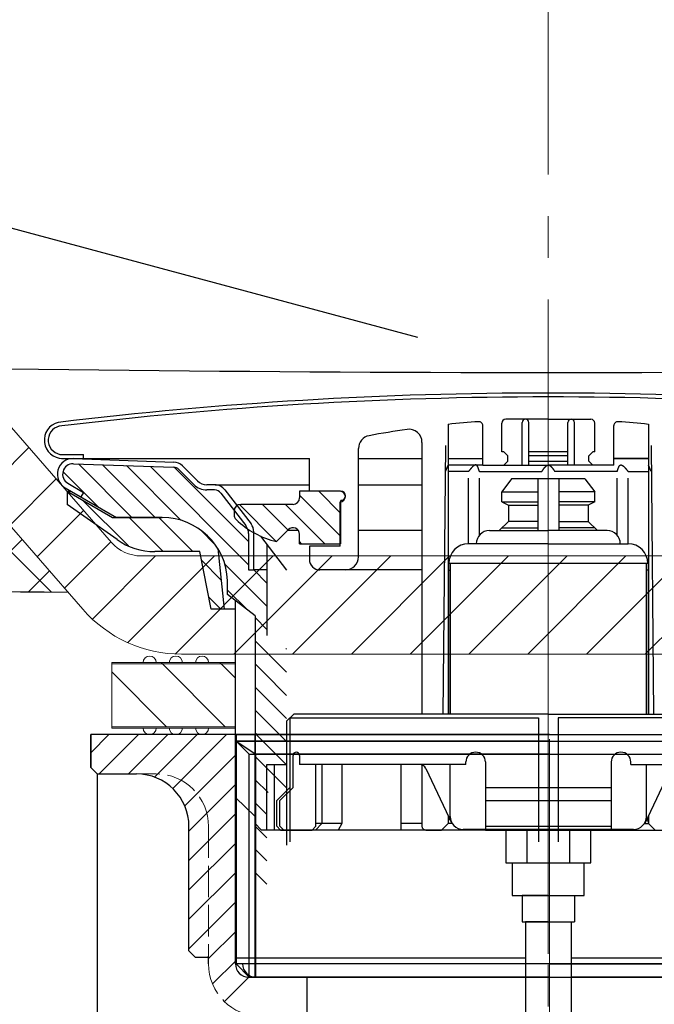
# Model space of a CAD drawing. Units: millimetres. Extents: x 131282 to 149181, y -66895 to -60499.
# Drawn here: x 133409 to 133457, y -64861 to -64786 of the extents above; entities that cross this region are included whole.
import ezdxf

# ---------------------------------------------------------------- set-up
doc = ezdxf.new("R2010")
doc.units = ezdxf.units.MM
doc.linetypes.add('ACAD_ISO02W100', pattern=[15, 12, -3])
doc.linetypes.add('CENTER2', pattern=[28.575, 19.05, -3.175, 3.175, -3.175])
doc.layers.add('1', color=7, linetype='Continuous')
for name, color, linetype, lineweight in [('paomianxian', 4, 'Continuous', 13), ('中心线', 1, 'CENTER2', 18), ('图层2', 4, 'Continuous', 13), ('图层3', 7, 'Continuous', 18), ('尺寸线', 7, 'Continuous', 9)]:
    doc.layers.add(name, color=color, linetype=linetype, lineweight=lineweight)
doc.styles.get("Standard").update_dxf_attribs({"font": 'arial.ttf'})
doc.dimstyles.new('副本zxm', dxfattribs={"dimscale": 10, "dimtxt": 6, "dimasz": 4.5, "dimexe": 1.5, "dimexo": 1, "dimgap": 1.5, "dimtad": 1, "dimtoh": 1, "dimdec": 0, "dimdsep": 46, "dimtxsty": 'Standard', "dimcen": 0, "dimadec": 0, "dimazin": 2, "dimtm": 5, "dimtfac": 1, "dimtdec": 0, "dimtmove": 1, "dimatfit": 0, "dimfxl": 1, "dimtolj": 1, "dimtzin": 0, "dimlwd": -1, "dimlwe": -1, "dimarcsym": 0})

# ---------------------------------------------------------------- blocks, each defined once
blk = doc.blocks.new('*X49')
at = {"color": 0}
for p, q in [((40.484, 157.156), (40.844, 157.516)), ((41.055, 155.96), (42.645, 157.55)), ((41.883, 155.02), (44.353, 157.49)), ((43.004, 154.373), (46.061, 157.431)), ((44.124, 153.726), (47.77, 157.371)), ((45.666, 153.5), (49.3, 157.134)), ((100.4, 149.897), (107.897, 157.394)), ((100.4, 151.665), (106.061, 157.327)), ((105.559, 153.288), (109.729, 157.458)), ((107.538, 153.5), (111.56, 157.522)), ((109.306, 153.5), (113.392, 157.586)), ((111.879, 154.305), (114.574, 157.001)), ((47.434, 153.5), (50.184, 156.25)), ((49.083, 153.382), (51.306, 155.604)), ((50.372, 152.902), (52.636, 155.166)), ((51.403, 152.165), (53.403, 154.166)), ((52.208, 151.203), (54.171, 153.166)), ((52.772, 149.999), (54.6, 151.827)), ((52.998, 148.458), (54.6, 150.059)), ((99, 146.73), (102.21, 149.94)), ((53.519, 147.211), (55.808, 149.5)), ((99, 148.497), (100.003, 149.5)), ((54.52, 146.444), (56, 147.924)), ((100.486, 146.448), (102.002, 147.964)), ((55.1, 145.256), (56, 146.156)), ((99, 144.962), (99.898, 145.86)), ((55.1, 143.488), (56.006, 144.394)), ((97.942, 142.136), (99.898, 144.092)), ((55.1, 141.721), (56.886, 143.507)), ((97.5, 143.462), (97.538, 143.5)), ((55.1, 139.953), (57.5, 142.353)), ((97.5, 141.694), (97.942, 142.136)), ((99.24, 141.667), (99.898, 142.325)), ((97.5, 139.926), (99.24, 141.667)), ((55.1, 138.185), (57.5, 140.585)), ((97.5, 138.159), (99.898, 140.557)), ((55.1, 136.417), (57.5, 138.817)), ((97.5, 136.391), (99.898, 138.789)), ((55.1, 134.65), (57.5, 137.05)), ((97.5, 134.623), (99.898, 137.021)), ((55.1, 132.882), (57.5, 135.282)), ((97.5, 132.855), (99.898, 135.254)), ((56.486, 132.5), (57.5, 133.514)), ((98.912, 132.5), (99.898, 133.486)), ((55.1, 131.114), (56, 132.014)), ((99, 130.82), (99.898, 131.718)), ((55.1, 129.346), (56, 130.246)), ((99, 129.052), (99.898, 129.95)), ((55.1, 127.578), (56, 128.478)), ((99, 127.284), (99.898, 128.183)), ((55.195, 125.905), (56, 126.711)), ((99, 125.517), (99.898, 126.415))]:
    blk.add_line(p, q, dxfattribs=at)
blk = doc.blocks.new('*X50')
at = {"color": 0}
for p, q in [((83.023, 164.341), (83.683, 165)), ((83.287, 162.837), (85.45, 165)), ((117.012, 164.742), (117.258, 164.988)), ((117.35, 163.312), (119.038, 165)), ((117.35, 161.544), (120.5, 164.694)), ((77.828, 162.681), (79.147, 164)), ((78.843, 161.928), (80.915, 164)), ((80.046, 161.364), (83.023, 164.341)), ((118.574, 161), (121.574, 164)), ((121.383, 162.041), (123.341, 164)), ((122.277, 161.168), (125.099, 163.99)), ((84.128, 161.91), (85.65, 163.432)), ((82.427, 161.977), (83.287, 162.837)), ((83.218, 161), (84.128, 161.91)), ((85.486, 161.5), (85.65, 161.664)), ((84.986, 161), (85.486, 161.5)), ((120.341, 161), (120.5, 161.159))]:
    blk.add_line(p, q, dxfattribs=at)
blk = doc.blocks.new('*D51')
at = {"color": 0, "transparency": 16777216}
for p, q in [((133438.939, -64360.01), (133306.26, -64324.458)), ((133321.26, -64373.478), (133321.26, -64733.478)), ((133438.939, -64810.01), (133306.26, -64774.458))]:
    blk.add_line(p, q, dxfattribs=at)
for points in [[(133313.76, -64373.478), (133328.76, -64373.478), (133321.26, -64328.478)], [(133313.76, -64733.478), (133328.76, -64733.478), (133321.26, -64778.478)]]:
    blk.add_solid(points, dxfattribs=at)
at = {"layer": 'DEFPOINTS', "color": 0, "transparency": 16777216}
for p in [(133448.939, -64362.689), (133321.26, -64778.478), (133448.939, -64812.689)]:
    blk.add_point(p, dxfattribs=at)
at = {"color": 0, "transparency": 16777216, "insert": (133275.626, -64553.478), "char_height": 60, "attachment_point": 5, "rotation": 90}
blk.add_mtext('\\A1;450', dxfattribs=at)

msp = doc.modelspace()

# ---------------------------------------------------------------- hatches: boundary and pattern name
at = {"lineweight": 5}
h = msp.add_hatch(dxfattribs=at)
h.set_pattern_fill('ANSI31', color=0)
h.set_pattern_definition([(45, (239309.535, -67574.723), (-2.24506403, 2.24506403), [])])
h.paths.add_polyline_path([(133613.783, -64364.796, -0.020628), (133664.829, -64362.689, -0.399656), (133672.819, -64370.29), (133673.939, -64392.689), (133668.933, -64392.689), (133667.825, -64370.539, 0.399656), (133664.829, -64367.689, 0.020628), (133614.195, -64369.779, 0.358372), (133607.815, -64375.974), (133601.344, -64433.59, -0.023623), (133596.697, -64430.17), (133602.847, -64375.416, -0.358371)])
h.paths.add_polyline_path([(133596.697, -64430.17, 0.023623), (133601.344, -64433.59), (133564.74, -64759.498, -0.09902), (133556.981, -64783.784), (133559.755, -64759.087)])
h.paths.add_polyline_path([(133559.772, -64758.94), (133559.755, -64759.087), (133556.981, -64783.784, -0.16336), (133526.439, -64811.688, -0.002027), (133502.116, -64812.218, -0.000077), (133501.191, -64812.234, 0.37684)])
h.paths.add_polyline_path([(132542.143, -64762.574, -0.005341), (132514.197, -64730.253, 0.212389), (132634.972, -64788.59), (132594.065, -64787.305, -0.085189)])
edge = h.paths.add_edge_path()
edge.add_arc((133498.55, -64822.28), 10, 99.83946, 138.91683, ccw=False)
edge.add_line((133496.841, -64812.427), (133524.7, -64812.427))
edge.add_arc((133500.146, -64752.243), 65, -89.002, -67.80612, ccw=False)
edge.add_arc((133448.939, -61812.689), 3005, -89.013319, -89.002001, ccw=False)
edge.add_arc((133500.857, -64827.242), 10, 90.98668, 138.91683)
edge.add_line((133493.32, -64820.671), (133484.523, -64830.761))
edge.add_arc((133476.985, -64824.189), 10, -90, -41.08317, ccw=False)
edge.add_line((133476.985, -64834.189), (133448.939, -64834.189))
edge.add_line((133448.939, -64834.189), (133448.939, -64826.689))
edge.add_line((133448.939, -64826.689), (133480.074, -64826.689))
edge.add_arc((133480.074, -64823.689), 3, -90, -41.08317)
edge.add_line((133482.336, -64825.661), (133491.012, -64815.709))
edge = h.paths.add_edge_path()
edge.add_arc((133399.328, -64822.28), 10, 41.08317, 89.04975, ccw=False)
edge.add_line((133406.866, -64815.709), (133415.542, -64825.661))
edge.add_arc((133417.804, -64823.689), 3, -138.91683, -90)
edge.add_line((133417.804, -64826.689), (133448.939, -64826.689))
edge.add_line((133448.939, -64826.689), (133448.939, -64834.189))
edge.add_line((133448.939, -64834.189), (133420.893, -64834.189))
edge.add_arc((133420.893, -64824.189), 10, -138.91683, -90, ccw=False)
edge.add_line((133413.355, -64830.761), (133404.558, -64820.671))
edge.add_arc((133397.021, -64827.242), 10, 41.08317, 89.01332)
edge.add_arc((133448.939, -61812.689), 3005, -91.8, -90.986681, ccw=False)
edge.add_line((133354.55, -64816.206), (132634.815, -64793.588))
edge.add_arc((132640.154, -64623.672), 170, -105.73055, -91.8, ccw=False)
edge.add_line((132594.065, -64787.305), (133354.707, -64811.209))
edge.add_arc((133448.939, -61812.689), 3000, -91.8, -90.94437)
at = {"layer": 'paomianxian', "lineweight": 0}
h = msp.add_hatch(dxfattribs=at)
h.set_pattern_fill('LINE', color=0, scale=0.5, angle=315, style=0)
h.set_pattern_definition([(315, (87091.2768, -67480.9378), (1.122532015, 1.122532015), [])])
h.paths.add_polyline_path([(133475.544, -64826.357), (133474.664, -64830.757), (133473.664, -64830.757), (133474.16, -64826.126, -0.259816), (133478.412, -64823.757), (133482.2, -64823.757), (133485.664, -64821.757), (133485.664, -64822.757), (133481.861, -64825.442, -0.154887), (133478.977, -64826.357)])
h.paths.add_polyline_path([(133424.164, -64830.757), (133423.164, -64830.757), (133422.284, -64826.357), (133418.851, -64826.357, -0.154887), (133415.968, -64825.442), (133412.164, -64822.757), (133412.164, -64821.757), (133415.628, -64823.757), (133419.416, -64823.757, -0.259816), (133423.668, -64826.126)])
at = {"layer": '尺寸线', "lineweight": 9}
h = msp.add_hatch(dxfattribs=at)
h.set_pattern_fill('ANSI37', color=0)
h.set_pattern_definition([(45, (239630.781, -80977.315), (-2.24506403, 2.24506403), []), (135, (239630.781, -80977.315), (-2.24506403, -2.24506403), [])])
h.paths.add_polyline_path([(132755.703, -64809.393), (132755.703, -64797.387), (133310.703, -64814.828), (133310.703, -64826.834)])
h.paths.add_polyline_path([(133310.703, -64814.828), (133354.55, -64816.206, 0.003549), (133397.193, -64817.244, -0.212238), (133404.558, -64820.671), (133412.226, -64829.466, -0.004812), (133354.173, -64828.2), (133310.703, -64826.834), (133310.703, -64826.495)])

# ---------------------------------------------------------------- linework, layer by layer
at = {"color": 0, "lineweight": 9}
for p, q in [((133415.542, -64825.661), (133406.866, -64815.709)), ((133413.355, -64830.761), (133404.558, -64820.671)), ((133480.074, -64826.689), (133417.804, -64826.689)), ((133476.985, -64834.189), (133420.893, -64834.189))]:
    msp.add_line(p, q, dxfattribs=at)
at = {"color": 0}
for p, q in [((133448.914, -64816.257), (133445.664, -64816.257)), ((133448.914, -64816.257), (133452.164, -64816.257)), ((133441.264, -64816.648), (133441.264, -64838.757)), ((133443.914, -64819.757), (133443.914, -64816.745)), ((133445.364, -64818.757), (133445.364, -64816.557)), ((133446.914, -64819.757), (133446.914, -64816.507)), ((133447.414, -64819.757), (133447.414, -64816.507)), ((133450.414, -64819.757), (133450.414, -64816.507)), ((133450.914, -64819.757), (133450.914, -64816.507)), ((133452.464, -64818.757), (133452.464, -64816.557)), ((133453.914, -64819.757), (133453.914, -64816.745)), ((133456.564, -64816.648), (133456.564, -64838.757)), ((133434.414, -64826.757), (133434.414, -64818.499)), ((133439.264, -64818.027), (133439.264, -64838.757)), ((133441.064, -64818.257), (133440.869, -64838.757)), ((133456.764, -64818.257), (133456.959, -64838.757)), ((133411.734, -64818.957), (133413.414, -64818.957)), ((133411.734, -64819.257), (133413.414, -64819.257)), ((133412.656, -64819.258), (133420.302, -64819.525)), ((133413.414, -64819.257), (133413.414, -64818.957)), ((133413.414, -64819.257), (133420.707, -64819.257)), ((133414.914, -64819.257), (133430.664, -64819.257)), ((133420.707, -64819.257), (133430.664, -64819.257)), ((133430.664, -64821.757), (133430.664, -64819.257)), ((133434.414, -64819.257), (133439.264, -64819.257)), ((133441.264, -64819.257), (133443.914, -64819.257)), ((133445.514, -64818.757), (133445.364, -64818.757)), ((133445.514, -64818.757), (133445.814, -64819.057)), ((133445.814, -64819.457), (133445.814, -64819.057)), ((133450.414, -64818.757), (133447.414, -64818.757)), ((133450.414, -64819.057), (133447.414, -64819.057)), ((133452.314, -64818.757), (133452.014, -64819.057)), ((133452.014, -64819.457), (133452.014, -64819.057)), ((133452.464, -64818.757), (133452.314, -64818.757)), ((133456.564, -64819.257), (133453.914, -64819.257)), ((133453.914, -64819.257), (133456.564, -64819.257)), ((133412.642, -64819.657), (133420.288, -64819.924)), ((133421.838, -64821.247), (133420.691, -64820.1)), ((133422.121, -64820.964), (133420.974, -64819.817)), ((133441.064, -64820.257), (133441.264, -64819.757)), ((133443.914, -64819.757), (133441.264, -64819.757)), ((133443.914, -64819.757), (133445.514, -64819.757)), ((133445.464, -64819.757), (133445.464, -64819.754)), ((133445.514, -64819.757), (133445.814, -64819.457)), ((133445.514, -64819.757), (133447.414, -64819.757)), ((133447.414, -64819.457), (133450.414, -64819.457)), ((133447.414, -64819.757), (133448.914, -64819.757)), ((133450.414, -64819.757), (133448.914, -64819.757)), ((133452.314, -64819.757), (133450.414, -64819.757)), ((133452.314, -64819.757), (133452.014, -64819.457)), ((133453.914, -64819.757), (133452.314, -64819.757)), ((133452.364, -64819.757), (133452.364, -64819.754)), ((133456.764, -64820.257), (133456.564, -64819.757)), ((133442.809, -64820.257), (133441.264, -64820.257)), ((133442.809, -64825.757), (133442.809, -64820.757)), ((133443.651, -64820.257), (133448.414, -64820.257)), ((133443.651, -64825.11), (133443.651, -64820.757)), ((133446.114, -64820.807), (133445.364, -64821.807)), ((133451.714, -64820.807), (133446.114, -64820.807)), ((133448.114, -64820.807), (133448.114, -64824.757)), ((133454.177, -64820.257), (133449.414, -64820.257)), ((133449.714, -64820.807), (133449.714, -64824.757)), ((133451.714, -64820.807), (133452.464, -64821.807)), ((133454.177, -64825.11), (133454.177, -64820.757)), ((133455.02, -64820.257), (133456.564, -64820.257)), ((133455.02, -64825.757), (133455.02, -64820.757)), ((133412.014, -64821.496), (133415.93, -64823.757)), ((133412.214, -64821.15), (133413.414, -64821.842)), ((133423.421, -64821.257), (133422.828, -64821.257)), ((133423.466, -64821.257), (133430.664, -64821.257)), ((133434.414, -64821.257), (133439.264, -64821.257)), ((133412.164, -64821.757), (133415.628, -64823.757)), ((133412.164, -64821.757), (133412.164, -64822.757)), ((133412.164, -64821.757), (133412.466, -64821.757)), ((133413.414, -64821.842), (133413.214, -64822.189)), ((133423.421, -64821.657), (133422.828, -64821.657)), ((133423.897, -64821.892), (133425.808, -64824.381)), ((133424.214, -64821.648), (133426.208, -64824.246)), ((133429.914, -64821.757), (133429.914, -64822.257)), ((133433.014, -64821.757), (133429.914, -64821.757)), ((133433.014, -64821.757), (133430.664, -64821.757)), ((133445.364, -64821.807), (133448.114, -64821.807)), ((133445.364, -64822.557), (133445.364, -64821.807)), ((133452.464, -64821.807), (133449.714, -64821.807)), ((133452.464, -64822.557), (133452.464, -64821.807)), ((133415.968, -64825.442), (133412.164, -64822.757)), ((133429.414, -64822.757), (133425.414, -64822.757)), ((133433.014, -64825.957), (133433.014, -64822.557)), ((133433.064, -64825.757), (133433.064, -64822.457)), ((133433.279, -64822.457), (133433.064, -64822.457)), ((133445.364, -64822.557), (133448.114, -64822.557)), ((133445.364, -64822.557), (133445.864, -64822.807)), ((133445.864, -64822.807), (133448.114, -64822.807)), ((133445.864, -64822.807), (133445.864, -64824.057)), ((133452.464, -64822.557), (133449.714, -64822.557)), ((133451.964, -64822.807), (133449.714, -64822.807)), ((133452.464, -64822.557), (133451.964, -64822.807)), ((133451.964, -64822.807), (133451.964, -64824.057)), ((133415.628, -64823.757), (133419.416, -64823.757)), ((133419.416, -64823.757), (133415.93, -64823.757)), ((133424.914, -64823.257), (133424.914, -64823.551)), ((133445.864, -64824.057), (133445.164, -64824.757)), ((133445.364, -64824.557), (133448.114, -64824.557)), ((133448.114, -64824.057), (133445.864, -64824.057)), ((133449.714, -64824.057), (133451.964, -64824.057)), ((133452.464, -64824.557), (133449.714, -64824.557)), ((133451.964, -64824.057), (133452.664, -64824.757)), ((133426.014, -64824.99), (133426.014, -64827.757)), ((133426.414, -64827.757), (133426.414, -64824.854)), ((133426.923, -64825.178), (133428.914, -64827.773)), ((133429.061, -64824.686), (133428.154, -64825.593)), ((133429.827, -64824.757), (133428.99, -64824.757)), ((133429.914, -64825.757), (133429.914, -64825.04)), ((133439.264, -64824.757), (133434.414, -64824.757)), ((133444.414, -64824.757), (133448.914, -64824.757)), ((133453.414, -64824.757), (133448.914, -64824.757)), ((133423.668, -64826.126), (133424.164, -64830.757)), ((133427.414, -64825.818), (133427.414, -64832.757)), ((133429.914, -64825.757), (133433.014, -64825.757)), ((133430.664, -64825.957), (133430.664, -64826.957)), ((133433.014, -64825.957), (133430.664, -64825.957)), ((133448.914, -64825.757), (133442.814, -64825.757)), ((133448.914, -64825.757), (133455.014, -64825.757)), ((133422.284, -64826.357), (133418.851, -64826.357)), ((133423.164, -64830.757), (133422.284, -64826.357)), ((133456.514, -64827.257), (133441.314, -64827.257)), ((133441.414, -64838.757), (133441.414, -64827.257)), ((133441.414, -64827.257), (133441.414, -64838.757)), ((133456.414, -64827.257), (133456.414, -64838.757)), ((133456.414, -64838.757), (133456.414, -64827.257)), ((133456.514, -64827.257), (133456.514, -64827.257)), ((133426.014, -64827.757), (133426.414, -64827.757)), ((133427.414, -64827.757), (133426.414, -64827.757)), ((133433.414, -64827.757), (133431.464, -64827.757)), ((133433.414, -64827.757), (133432.141, -64827.757)), ((133439.264, -64827.757), (133433.414, -64827.757)), ((133441.264, -64827.773), (133441.414, -64827.773)), ((133456.564, -64827.773), (133456.414, -64827.773)), ((133424.412, -64829.647), (133424.412, -64828.569)), ((133426.516, -64831.259), (133424.412, -64829.647)), ((133425.016, -64849.257), (133425.016, -64830.107)), ((133425.016, -64830.757), (133423.164, -64830.757)), ((133426.514, -64831.258), (133426.514, -64851.257)), ((133428.914, -64839.307), (133429.464, -64838.757)), ((133448.914, -64838.757), (133429.464, -64838.757)), ((133448.914, -64838.757), (133468.364, -64838.757)), ((133428.914, -64839.307), (133428.914, -64848.757)), ((133429.164, -64839.057), (133429.164, -64848.507)), ((133429.164, -64839.057), (133448.156, -64839.057)), ((133448.156, -64839.057), (133448.156, -64848.507)), ((133449.673, -64839.057), (133449.673, -64848.507)), ((133468.664, -64839.057), (133449.673, -64839.057)), ((133448.963, -64840.33), (133413.963, -64840.33)), ((133413.963, -64840.33), (133413.963, -64842.83)), ((133448.963, -64840.33), (133413.963, -64840.33)), ((133413.963, -64840.33), (133413.963, -64842.83)), ((133448.998, -64840.33), (133413.998, -64840.33)), ((133448.998, -64840.33), (133413.998, -64840.33)), ((133425.016, -64845.117), (133425.016, -64840.33)), ((133425.061, -64857.83), (133425.061, -64840.33)), ((133426.514, -64840.33), (133426.514, -64847.117)), ((133426.516, -64858.83), (133426.516, -64840.33)), ((133426.653, -64840.33), (133426.558, -64840.235)), ((133428.914, -64840.33), (133428.914, -64844.617)), ((133428.914, -64840.33), (133428.914, -64844.617)), ((133429.164, -64840.33), (133429.164, -64844.367)), ((133448.156, -64840.33), (133448.156, -64844.367)), ((133448.963, -64840.33), (133483.963, -64840.33)), ((133449.673, -64840.33), (133449.673, -64844.367)), ((133448.963, -64840.83), (133425.061, -64840.83)), ((133425.061, -64840.83), (133426.561, -64841.83)), ((133448.963, -64840.83), (133472.864, -64840.83)), ((133448.963, -64841.83), (133426.561, -64841.83)), ((133426.561, -64858.83), (133426.561, -64841.83)), ((133429.414, -64844.367), (133429.414, -64841.913)), ((133429.914, -64841.917), (133429.914, -64842.617)), ((133448.963, -64841.83), (133471.364, -64841.83)), ((133427.414, -64842.617), (133428.914, -64842.617)), ((133427.414, -64847.617), (133427.414, -64842.617)), ((133428.004, -64847.617), (133428.004, -64842.617)), ((133442.614, -64842.617), (133429.914, -64842.617)), ((133431.164, -64847.317), (133431.164, -64842.617)), ((133431.623, -64842.617), (133431.623, -64847.117)), ((133438.757, -64842.617), (133433.152, -64842.617)), ((133433.152, -64842.617), (133433.152, -64847.117)), ((133437.664, -64847.617), (133437.664, -64842.617)), ((133440.223, -64842.617), (133438.757, -64842.617)), ((133439.264, -64842.617), (133439.264, -64847.317)), ((133441.414, -64846.567), (133441.414, -64842.617)), ((133442.614, -64842.617), (133442.614, -64842.417)), ((133444.114, -64842.417), (133444.114, -64847.617)), ((133453.714, -64842.417), (133453.714, -64847.617)), ((133455.214, -64842.617), (133455.214, -64842.417)), ((133455.214, -64842.617), (133467.914, -64842.617)), ((133456.414, -64846.567), (133456.414, -64842.617)), ((133413.963, -64842.83), (133414.463, -64843.33)), ((133414.463, -64843.33), (133417.463, -64843.33)), ((133426.514, -64842.717), (133426.516, -64842.717)), ((133439.549, -64842.905), (133441.532, -64847.117)), ((133458.279, -64842.905), (133456.296, -64847.117)), ((133429.164, -64844.367), (133428.164, -64845.367)), ((133429.414, -64844.367), (133428.414, -64845.367)), ((133444.114, -64844.367), (133453.714, -64844.367)), ((133426.516, -64846.571), (133425.014, -64845.117)), ((133428.164, -64847.317), (133428.164, -64845.367)), ((133428.414, -64847.317), (133428.414, -64845.367)), ((133444.114, -64845.367), (133453.714, -64845.367)), ((133426.516, -64847.117), (133427.016, -64847.617)), ((133431.623, -64847.117), (133431.123, -64847.617)), ((133433.152, -64847.117), (133431.164, -64847.117)), ((133433.152, -64847.117), (133432.869, -64847.617)), ((133439.264, -64847.117), (133437.664, -64847.117)), ((133441.264, -64847.117), (133440.764, -64847.617)), ((133441.264, -64846.548), (133441.264, -64847.117)), ((133441.579, -64847.117), (133441.264, -64847.117)), ((133456.249, -64847.117), (133456.564, -64847.117)), ((133456.564, -64846.548), (133456.564, -64847.117)), ((133456.564, -64847.117), (133457.064, -64847.617)), ((133421.463, -64856.83), (133421.463, -64847.33)), ((133448.914, -64847.617), (133427.016, -64847.617)), ((133428.464, -64847.617), (133428.164, -64847.317)), ((133428.714, -64847.617), (133428.414, -64847.317)), ((133428.464, -64847.617), (133430.864, -64847.617)), ((133431.164, -64847.317), (133430.864, -64847.617)), ((133439.564, -64847.617), (133440.764, -64847.617)), ((133455.414, -64847.567), (133442.414, -64847.567)), ((133443.311, -64847.567), (133443.3, -64847.617)), ((133443.914, -64847.617), (133443.914, -64847.567)), ((133444.114, -64847.317), (133453.714, -64847.317)), ((133444.114, -64847.617), (133453.714, -64847.617)), ((133445.664, -64847.617), (133445.664, -64850.117)), ((133448.914, -64847.617), (133446.164, -64847.617)), ((133447.285, -64847.617), (133447.285, -64850.117)), ((133448.914, -64847.617), (133470.814, -64847.617)), ((133450.543, -64847.617), (133450.543, -64850.117)), ((133452.164, -64850.117), (133452.164, -64847.617)), ((133453.914, -64847.617), (133453.914, -64847.567)), ((133454.517, -64847.567), (133454.528, -64847.617)), ((133445.664, -64850.117), (133446.164, -64850.117)), ((133446.164, -64850.117), (133451.664, -64850.117)), ((133446.164, -64850.117), (133446.164, -64852.617)), ((133446.164, -64850.117), (133451.664, -64850.117)), ((133451.664, -64850.117), (133452.164, -64850.117)), ((133451.664, -64850.117), (133451.664, -64850.117)), ((133451.664, -64852.617), (133451.664, -64850.117)), ((133446.164, -64852.617), (133451.664, -64852.617)), ((133446.914, -64852.617), (133446.914, -64854.617)), ((133446.914, -64852.617), (133446.914, -64854.617)), ((133448.914, -64852.617), (133446.914, -64852.617)), ((133450.914, -64852.617), (133450.914, -64854.617)), ((133446.914, -64854.617), (133450.914, -64854.617)), ((133447.164, -64854.617), (133447.164, -64862.344)), ((133448.914, -64854.617), (133447.164, -64854.617)), ((133450.664, -64854.617), (133450.664, -64862.271)), ((133421.463, -64856.83), (133421.963, -64857.33)), ((133422.963, -64857.33), (133421.963, -64857.33)), ((133422.963, -64857.83), (133422.963, -64857.246)), ((133448.963, -64857.83), (133425.061, -64857.83)), ((133448.963, -64857.83), (133472.864, -64857.83)), ((133448.963, -64858.83), (133426.561, -64858.83)), ((133448.963, -64858.83), (133471.364, -64858.83))]:
    msp.add_line(p, q, dxfattribs=at)
at = {"color": 0, "linetype": 'CENTER2', "lineweight": 18, "ltscale": 3}
msp.add_line((133448.914, -64824.757), (133448.914, -64857.069), dxfattribs=at)
at = {"color": 0, "linetype": 'Continuous', "lineweight": 15}
for p, q in [((133415.563, -64834.83), (133424.962, -64834.83)), ((133417.963, -64834.83), (133415.563, -64834.83)), ((133415.563, -64836.829), (133415.563, -64834.83)), ((133415.563, -64834.93), (133424.963, -64834.93)), ((133415.563, -64834.93), (133415.563, -64839.83)), ((133417.963, -64834.83), (133424.962, -64834.83)), ((133418.963, -64834.83), (133424.962, -64834.83)), ((133419.963, -64834.83), (133418.963, -64834.83)), ((133419.963, -64834.83), (133424.863, -64834.83)), ((133420.963, -64834.83), (133424.863, -64834.83)), ((133421.963, -64834.83), (133420.963, -64834.83)), ((133421.963, -64834.83), (133424.863, -64834.83)), ((133422.963, -64834.83), (133424.863, -64834.83)), ((133424.863, -64834.83), (133422.963, -64834.83)), ((133415.563, -64839.73), (133424.963, -64839.73)), ((133415.563, -64839.83), (133417.963, -64839.83)), ((133415.563, -64839.83), (133424.963, -64839.83)), ((133417.963, -64839.83), (133424.962, -64839.83)), ((133418.963, -64839.83), (133419.963, -64839.83)), ((133418.963, -64839.83), (133424.962, -64839.83)), ((133419.963, -64839.83), (133424.962, -64839.83)), ((133420.963, -64839.83), (133421.963, -64839.83)), ((133420.963, -64839.83), (133424.963, -64839.83)), ((133421.963, -64839.83), (133424.963, -64839.83)), ((133422.963, -64839.83), (133424.863, -64839.83)), ((133422.963, -64839.83), (133424.963, -64839.83))]:
    msp.add_line(p, q, dxfattribs=at)
at = {"color": 0, "linetype": 'Continuous', "lineweight": 0}
for p, q in [((133424.241, -64839.73), (133419.341, -64834.83)), ((133424.963, -64835.962), (133423.831, -64834.83)), ((133419.751, -64839.73), (133415.563, -64835.542))]:
    msp.add_line(p, q, dxfattribs=at)
at = {"color": 0, "linetype": 'Continuous'}
for p, q in [((133413.963, -64842.83), (133413.963, -64840.33)), ((133425.061, -64840.33), (133413.963, -64840.33)), ((133425.061, -64840.33), (133472.864, -64840.33)), ((133425.061, -64840.33), (133425.061, -64840.83)), ((133425.061, -64840.83), (133425.061, -64857.83)), ((133425.061, -64840.83), (133472.864, -64840.83)), ((133426.061, -64841.83), (133425.061, -64840.83)), ((133426.061, -64858.83), (133426.061, -64841.83)), ((133426.061, -64841.83), (133471.864, -64841.83)), ((133414.463, -64843.33), (133413.963, -64842.83)), ((133414.463, -64843.33), (133414.463, -64861.984)), ((133472.864, -64857.83), (133425.061, -64857.83)), ((133426.061, -64858.83), (133425.061, -64857.83)), ((133429.286, -64858.83), (133426.013, -64858.83)), ((133426.061, -64858.83), (133430.463, -64858.83)), ((133429.914, -64858.83), (133429.777, -64858.83)), ((133431.051, -64858.83), (133429.914, -64858.83)), ((133430.463, -64858.83), (133467.463, -64858.83)), ((133430.463, -64858.83), (133430.463, -64867.16)), ((133447.164, -64858.83), (133431.051, -64858.83)), ((133468.051, -64858.83), (133450.664, -64858.83))]:
    msp.add_line(p, q, dxfattribs=at)
at = {"color": 0, "linetype": 'ACAD_ISO02W100', "lineweight": 15, "ltscale": 0.2}
for p, q in [((133418.963, -64843.33), (133414.463, -64843.33)), ((133422.963, -64847.33), (133422.963, -64857.83))]:
    msp.add_line(p, q, dxfattribs=at)
at = {"color": 0}
for points in [[(133443.651, -64820.257, 0), (133443.648, -64820.247, 0), (133443.645, -64820.236, 0), (133443.642, -64820.226, 0), (133443.639, -64820.216, 0), (133443.636, -64820.206, 0), (133443.633, -64820.195, 0), (133443.63, -64820.185, 0), (133443.627, -64820.175, 0), (133443.624, -64820.165, 0), (133443.621, -64820.155, 0), (133443.618, -64820.145, 0), (133443.615, -64820.135, 0), (133443.612, -64820.125, 0), (133443.609, -64820.115, 0), (133443.605, -64820.105, 0), (133443.602, -64820.095, 0), (133443.599, -64820.085, 0), (133443.596, -64820.075, 0), (133443.593, -64820.066, 0), (133443.59, -64820.056, 0), (133443.587, -64820.047, 0), (133443.583, -64820.037, 0), (133443.58, -64820.028, 0), (133443.577, -64820.019, 0), (133443.574, -64820.01, 0), (133443.57, -64820, 0), (133443.567, -64819.991, 0), (133443.564, -64819.983, 0), (133443.56, -64819.974, 0), (133443.557, -64819.965, 0), (133443.554, -64819.957, 0), (133443.55, -64819.948, 0), (133443.547, -64819.94, 0), (133443.543, -64819.932, 0), (133443.54, -64819.924, 0), (133443.536, -64819.916, 0), (133443.533, -64819.908, 0), (133443.529, -64819.9, 0), (133443.525, -64819.893, 0), (133443.522, -64819.885, 0), (133443.518, -64819.878, 0), (133443.514, -64819.871, 0), (133443.511, -64819.864, 0), (133443.507, -64819.857, 0), (133443.503, -64819.851, 0), (133443.499, -64819.844, 0), (133443.495, -64819.838, 0), (133443.491, -64819.832, 0), (133443.487, -64819.826, 0), (133443.483, -64819.82, 0), (133443.479, -64819.815, 0), (133443.475, -64819.809, 0), (133443.471, -64819.804, 0), (133443.467, -64819.799, 0), (133443.463, -64819.794, 0), (133443.458, -64819.79, 0), (133443.454, -64819.786, 0), (133443.45, -64819.781, 0), (133443.445, -64819.777, 0), (133443.441, -64819.774, 0), (133443.436, -64819.77, 0), (133443.432, -64819.767, 0), (133443.427, -64819.764, 0), (133443.422, -64819.761, 0), (133443.417, -64819.759, 0), (133443.413, -64819.756, 0), (133443.408, -64819.754, 0), (133443.403, -64819.753, 0), (133443.398, -64819.751, 0), (133443.393, -64819.75, 0), (133443.388, -64819.748, 0), (133443.383, -64819.748, 0), (133443.378, -64819.747, 0), (133443.372, -64819.747, 0), (133443.367, -64819.746, 0), (133443.362, -64819.746, 0), (133443.357, -64819.747, 0), (133443.351, -64819.747, 0), (133443.346, -64819.748, 0), (133443.34, -64819.749, 0), (133443.335, -64819.75, 0), (133443.329, -64819.751, 0), (133443.323, -64819.752, 0), (133443.318, -64819.754, 0), (133443.312, -64819.756, 0), (133443.306, -64819.758, 0), (133443.301, -64819.76, 0), (133443.295, -64819.763, 0), (133443.289, -64819.765, 0), (133443.283, -64819.768, 0), (133443.277, -64819.771, 0), (133443.271, -64819.774, 0), (133443.265, -64819.778, 0), (133443.259, -64819.781, 0), (133443.253, -64819.785, 0), (133443.246, -64819.789, 0), (133443.24, -64819.793, 0), (133443.234, -64819.797, 0), (133443.228, -64819.802, 0), (133443.221, -64819.806, 0), (133443.215, -64819.811, 0), (133443.209, -64819.816, 0), (133443.202, -64819.821, 0), (133443.196, -64819.826, 0), (133443.189, -64819.831, 0), (133443.183, -64819.836, 0), (133443.176, -64819.842, 0), (133443.17, -64819.848, 0), (133443.163, -64819.853, 0), (133443.157, -64819.859, 0), (133443.15, -64819.865, 0), (133443.143, -64819.872, 0), (133443.137, -64819.878, 0), (133443.13, -64819.884, 0), (133443.123, -64819.891, 0), (133443.116, -64819.898, 0), (133443.11, -64819.904, 0), (133443.103, -64819.911, 0), (133443.096, -64819.918, 0), (133443.089, -64819.926, 0), (133443.082, -64819.933, 0), (133443.075, -64819.94, 0), (133443.068, -64819.947, 0), (133443.061, -64819.955, 0), (133443.054, -64819.963, 0), (133443.047, -64819.97, 0), (133443.04, -64819.978, 0), (133443.033, -64819.986, 0), (133443.026, -64819.994, 0), (133443.019, -64820.002, 0), (133443.012, -64820.01, 0), (133443.005, -64820.018, 0), (133442.998, -64820.026, 0), (133442.99, -64820.035, 0), (133442.983, -64820.043, 0), (133442.976, -64820.052, 0), (133442.969, -64820.06, 0), (133442.962, -64820.069, 0), (133442.955, -64820.077, 0), (133442.947, -64820.086, 0), (133442.94, -64820.095, 0), (133442.933, -64820.103, 0), (133442.926, -64820.112, 0), (133442.918, -64820.121, 0), (133442.911, -64820.13, 0), (133442.904, -64820.139, 0), (133442.896, -64820.148, 0), (133442.889, -64820.157, 0), (133442.882, -64820.166, 0), (133442.875, -64820.175, 0), (133442.867, -64820.184, 0), (133442.86, -64820.193, 0), (133442.853, -64820.202, 0), (133442.845, -64820.211, 0), (133442.838, -64820.22, 0), (133442.831, -64820.23, 0), (133442.823, -64820.239, 0), (133442.816, -64820.248, 0), (133442.809, -64820.257, 0)], [(133448.414, -64820.257, 0), (133448.421, -64820.248, 0), (133448.427, -64820.238, 0), (133448.433, -64820.229, 0), (133448.439, -64820.219, 0), (133448.446, -64820.21, 0), (133448.452, -64820.201, 0), (133448.458, -64820.191, 0), (133448.465, -64820.182, 0), (133448.471, -64820.172, 0), (133448.477, -64820.163, 0), (133448.483, -64820.154, 0), (133448.49, -64820.145, 0), (133448.496, -64820.135, 0), (133448.502, -64820.126, 0), (133448.509, -64820.117, 0), (133448.515, -64820.108, 0), (133448.521, -64820.099, 0), (133448.527, -64820.09, 0), (133448.534, -64820.081, 0), (133448.54, -64820.072, 0), (133448.546, -64820.063, 0), (133448.553, -64820.055, 0), (133448.559, -64820.046, 0), (133448.565, -64820.037, 0), (133448.571, -64820.029, 0), (133448.578, -64820.02, 0), (133448.584, -64820.012, 0), (133448.59, -64820.004, 0), (133448.597, -64819.996, 0), (133448.603, -64819.987, 0), (133448.609, -64819.979, 0), (133448.615, -64819.971, 0), (133448.622, -64819.964, 0), (133448.628, -64819.956, 0), (133448.634, -64819.948, 0), (133448.641, -64819.941, 0), (133448.647, -64819.933, 0), (133448.653, -64819.926, 0), (133448.659, -64819.919, 0), (133448.666, -64819.911, 0), (133448.672, -64819.904, 0), (133448.678, -64819.898, 0), (133448.685, -64819.891, 0), (133448.691, -64819.884, 0), (133448.697, -64819.878, 0), (133448.703, -64819.871, 0), (133448.71, -64819.865, 0), (133448.716, -64819.859, 0), (133448.722, -64819.853, 0), (133448.729, -64819.847, 0), (133448.735, -64819.842, 0), (133448.741, -64819.836, 0), (133448.747, -64819.831, 0), (133448.754, -64819.826, 0), (133448.76, -64819.821, 0), (133448.766, -64819.816, 0), (133448.773, -64819.811, 0), (133448.779, -64819.807, 0), (133448.785, -64819.803, 0), (133448.791, -64819.798, 0), (133448.798, -64819.794, 0), (133448.804, -64819.791, 0), (133448.81, -64819.787, 0), (133448.817, -64819.784, 0), (133448.823, -64819.78, 0), (133448.829, -64819.777, 0), (133448.835, -64819.775, 0), (133448.842, -64819.772, 0), (133448.848, -64819.77, 0), (133448.854, -64819.767, 0), (133448.861, -64819.765, 0), (133448.867, -64819.763, 0), (133448.873, -64819.762, 0), (133448.879, -64819.761, 0), (133448.886, -64819.759, 0), (133448.892, -64819.758, 0), (133448.898, -64819.758, 0), (133448.905, -64819.757, 0), (133448.911, -64819.757, 0), (133448.917, -64819.757, 0), (133448.923, -64819.757, 0), (133448.93, -64819.758, 0), (133448.936, -64819.758, 0), (133448.942, -64819.759, 0), (133448.949, -64819.761, 0), (133448.955, -64819.762, 0), (133448.961, -64819.763, 0), (133448.967, -64819.765, 0), (133448.974, -64819.767, 0), (133448.98, -64819.77, 0), (133448.986, -64819.772, 0), (133448.993, -64819.775, 0), (133448.999, -64819.777, 0), (133449.005, -64819.78, 0), (133449.011, -64819.784, 0), (133449.018, -64819.787, 0), (133449.024, -64819.791, 0), (133449.03, -64819.794, 0), (133449.037, -64819.798, 0), (133449.043, -64819.803, 0), (133449.049, -64819.807, 0), (133449.055, -64819.811, 0), (133449.062, -64819.816, 0), (133449.068, -64819.821, 0), (133449.074, -64819.826, 0), (133449.081, -64819.831, 0), (133449.087, -64819.836, 0), (133449.093, -64819.842, 0), (133449.099, -64819.847, 0), (133449.106, -64819.853, 0), (133449.112, -64819.859, 0), (133449.118, -64819.865, 0), (133449.125, -64819.871, 0), (133449.131, -64819.878, 0), (133449.137, -64819.884, 0), (133449.143, -64819.891, 0), (133449.15, -64819.898, 0), (133449.156, -64819.904, 0), (133449.162, -64819.911, 0), (133449.169, -64819.919, 0), (133449.175, -64819.926, 0), (133449.181, -64819.933, 0), (133449.187, -64819.941, 0), (133449.194, -64819.948, 0), (133449.2, -64819.956, 0), (133449.206, -64819.964, 0), (133449.213, -64819.971, 0), (133449.219, -64819.979, 0), (133449.225, -64819.987, 0), (133449.231, -64819.996, 0), (133449.238, -64820.004, 0), (133449.244, -64820.012, 0), (133449.25, -64820.02, 0), (133449.257, -64820.029, 0), (133449.263, -64820.037, 0), (133449.269, -64820.046, 0), (133449.275, -64820.055, 0), (133449.282, -64820.063, 0), (133449.288, -64820.072, 0), (133449.294, -64820.081, 0), (133449.301, -64820.09, 0), (133449.307, -64820.099, 0), (133449.313, -64820.108, 0), (133449.319, -64820.117, 0), (133449.326, -64820.126, 0), (133449.332, -64820.135, 0), (133449.338, -64820.145, 0), (133449.345, -64820.154, 0), (133449.351, -64820.163, 0), (133449.357, -64820.172, 0), (133449.363, -64820.182, 0), (133449.37, -64820.191, 0), (133449.376, -64820.201, 0), (133449.382, -64820.21, 0), (133449.389, -64820.219, 0), (133449.395, -64820.229, 0), (133449.401, -64820.238, 0), (133449.407, -64820.248, 0), (133449.414, -64820.257, 0)], [(133454.177, -64820.257, 0), (133454.18, -64820.247, 0), (133454.183, -64820.236, 0), (133454.186, -64820.226, 0), (133454.189, -64820.216, 0), (133454.192, -64820.206, 0), (133454.195, -64820.195, 0), (133454.198, -64820.185, 0), (133454.201, -64820.175, 0), (133454.204, -64820.165, 0), (133454.207, -64820.155, 0), (133454.21, -64820.145, 0), (133454.213, -64820.135, 0), (133454.216, -64820.125, 0), (133454.219, -64820.115, 0), (133454.223, -64820.105, 0), (133454.226, -64820.095, 0), (133454.229, -64820.085, 0), (133454.232, -64820.075, 0), (133454.235, -64820.066, 0), (133454.238, -64820.056, 0), (133454.241, -64820.047, 0), (133454.245, -64820.037, 0), (133454.248, -64820.028, 0), (133454.251, -64820.019, 0), (133454.254, -64820.01, 0), (133454.258, -64820, 0), (133454.261, -64819.991, 0), (133454.264, -64819.983, 0), (133454.268, -64819.974, 0), (133454.271, -64819.965, 0), (133454.274, -64819.957, 0), (133454.278, -64819.948, 0), (133454.281, -64819.94, 0), (133454.285, -64819.932, 0), (133454.288, -64819.924, 0), (133454.292, -64819.916, 0), (133454.295, -64819.908, 0), (133454.299, -64819.9, 0), (133454.303, -64819.893, 0), (133454.306, -64819.885, 0), (133454.31, -64819.878, 0), (133454.314, -64819.871, 0), (133454.317, -64819.864, 0), (133454.321, -64819.857, 0), (133454.325, -64819.851, 0), (133454.329, -64819.844, 0), (133454.333, -64819.838, 0), (133454.337, -64819.832, 0), (133454.341, -64819.826, 0), (133454.345, -64819.82, 0), (133454.349, -64819.815, 0), (133454.353, -64819.809, 0), (133454.357, -64819.804, 0), (133454.361, -64819.799, 0), (133454.365, -64819.794, 0), (133454.37, -64819.79, 0), (133454.374, -64819.786, 0), (133454.378, -64819.781, 0), (133454.383, -64819.777, 0), (133454.387, -64819.774, 0), (133454.392, -64819.77, 0), (133454.396, -64819.767, 0), (133454.401, -64819.764, 0), (133454.406, -64819.761, 0), (133454.411, -64819.759, 0), (133454.415, -64819.756, 0), (133454.42, -64819.754, 0), (133454.425, -64819.753, 0), (133454.43, -64819.751, 0), (133454.435, -64819.75, 0), (133454.44, -64819.748, 0), (133454.445, -64819.748, 0), (133454.45, -64819.747, 0), (133454.456, -64819.747, 0), (133454.461, -64819.746, 0), (133454.466, -64819.746, 0), (133454.471, -64819.747, 0), (133454.477, -64819.747, 0), (133454.482, -64819.748, 0), (133454.488, -64819.749, 0), (133454.493, -64819.75, 0), (133454.499, -64819.751, 0), (133454.505, -64819.752, 0), (133454.51, -64819.754, 0), (133454.516, -64819.756, 0), (133454.522, -64819.758, 0), (133454.527, -64819.76, 0), (133454.533, -64819.763, 0), (133454.539, -64819.765, 0), (133454.545, -64819.768, 0), (133454.551, -64819.771, 0), (133454.557, -64819.774, 0), (133454.563, -64819.778, 0), (133454.569, -64819.781, 0), (133454.575, -64819.785, 0), (133454.582, -64819.789, 0), (133454.588, -64819.793, 0), (133454.594, -64819.797, 0), (133454.6, -64819.802, 0), (133454.607, -64819.806, 0), (133454.613, -64819.811, 0), (133454.619, -64819.816, 0), (133454.626, -64819.821, 0), (133454.632, -64819.826, 0), (133454.639, -64819.831, 0), (133454.645, -64819.836, 0), (133454.652, -64819.842, 0), (133454.658, -64819.848, 0), (133454.665, -64819.853, 0), (133454.671, -64819.859, 0), (133454.678, -64819.865, 0), (133454.685, -64819.872, 0), (133454.691, -64819.878, 0), (133454.698, -64819.884, 0), (133454.705, -64819.891, 0), (133454.712, -64819.898, 0), (133454.718, -64819.904, 0), (133454.725, -64819.911, 0), (133454.732, -64819.918, 0), (133454.739, -64819.926, 0), (133454.746, -64819.933, 0), (133454.753, -64819.94, 0), (133454.76, -64819.947, 0), (133454.767, -64819.955, 0), (133454.774, -64819.963, 0), (133454.781, -64819.97, 0), (133454.788, -64819.978, 0), (133454.795, -64819.986, 0), (133454.802, -64819.994, 0), (133454.809, -64820.002, 0), (133454.816, -64820.01, 0), (133454.823, -64820.018, 0), (133454.83, -64820.026, 0), (133454.838, -64820.035, 0), (133454.845, -64820.043, 0), (133454.852, -64820.052, 0), (133454.859, -64820.06, 0), (133454.866, -64820.069, 0), (133454.873, -64820.077, 0), (133454.881, -64820.086, 0), (133454.888, -64820.095, 0), (133454.895, -64820.103, 0), (133454.902, -64820.112, 0), (133454.91, -64820.121, 0), (133454.917, -64820.13, 0), (133454.924, -64820.139, 0), (133454.932, -64820.148, 0), (133454.939, -64820.157, 0), (133454.946, -64820.166, 0), (133454.953, -64820.175, 0), (133454.961, -64820.184, 0), (133454.968, -64820.193, 0), (133454.975, -64820.202, 0), (133454.983, -64820.211, 0), (133454.99, -64820.22, 0), (133454.997, -64820.23, 0), (133455.005, -64820.239, 0), (133455.012, -64820.248, 0), (133455.019, -64820.257, 0)], [(133441.279, -64847.017, 0), (133441.29, -64846.945, 0), (133441.301, -64846.874, 0), (133441.312, -64846.802, 0), (133441.323, -64846.73, 0), (133441.329, -64846.687, 0)], [(133456.547, -64847.006, 0), (133456.537, -64846.943, 0), (133456.528, -64846.879, 0), (133456.518, -64846.816, 0), (133456.509, -64846.752, 0), (133456.499, -64846.688, 0), (133456.499, -64846.687, 0)]]:
    msp.add_polyline3d(points, dxfattribs=at)
at = {"color": 0, "ltscale": 20}
for radius, end in [(3000, 271.015655), (3017, 269.302773)]:
    msp.add_arc((133448.939, -61812.689), radius, 268.2, end, dxfattribs=at)
at = {"color": 0}
for centre, radius, start, end in [((133448.914, -65128.177), 313.92, 83.1521, 96.8479), ((133448.914, -65128.177), 313.62, 83.1521, 96.8479), ((133445.664, -64816.557), 0.3, 90, 180), ((133447.164, -64816.507), 0.25, 0, 180), ((133450.664, -64816.507), 0.25, 0, 180), ((133452.164, -64816.557), 0.3, 0, 90), ((133411.814, -64817.857), 1.4, 103.63514, 270), ((133411.814, -64817.857), 1.1, 103.63514, 270), ((133448.914, -64891.257), 75, 98.27468, 100.51147), ((133438.264, -64818.027), 1, 0, 98.27468), ((133448.914, -64891.257), 75, 94.06858, 95.85435), ((133443.614, -64816.745), 0.3, 0, 94.06858), ((133454.214, -64816.745), 0.3, 85.93142, 180), ((133448.914, -64891.257), 75, 84.14565, 85.93142), ((133435.414, -64818.499), 1, 100.51147, 180), ((133412.614, -64820.457), 1.2, 89, 240), ((133412.614, -64820.457), 0.8, 89, 240), ((133420.267, -64820.524), 0.6, 45, 88), ((133420.267, -64820.524), 1, 45, 88), ((133422.828, -64820.257), 1.4, 225, 270), ((133422.828, -64820.257), 1, 225, 270), ((133423.421, -64822.257), 1, 37.5, 90), ((133423.421, -64822.257), 0.6, 37.5, 90), ((133429.414, -64822.257), 0.5, 270, 0), ((133433.014, -64822.157), 0.4, 270, 90), ((133433.064, -64822.107), 0.35, 270, 90), ((133425.414, -64823.257), 0.5, 90, 180), ((133419.416, -64828.757), 5, 2.15631, 90), ((133425.414, -64823.551), 0.5, 180, 225.70101), ((133429.605, -64819.257), 6.5, 225.70101, 257.10367), ((133425.014, -64824.99), 1, 0, 37.5), ((133425.414, -64824.854), 1, 0, 37.5), ((133429.414, -64825.04), 0.5, 0, 135), ((133444.414, -64825.757), 1, 90, 180), ((133453.414, -64825.757), 1, 0, 90), ((133418.851, -64821.357), 5, 234.78241, 270), ((133442.814, -64827.257), 1.5, 90, 180), ((133455.014, -64827.257), 1.5, 0, 90), ((133433.414, -64826.757), 1, 270, 0), ((133431.464, -64826.957), 0.8, 180, 270), ((133429.664, -64841.917), 0.25, 0, 180), ((133443.364, -64842.417), 0.75, 0, 180), ((133454.464, -64842.417), 0.75, 0, 180), ((133439.097, -64843.117), 0.5, 25.20393, 90), ((133417.463, -64847.33), 4, 0, 90), ((133442.414, -64846.567), 1, 180, 270), ((133455.414, -64846.567), 1, 270, 0), ((133439.564, -64847.317), 0.3, 180, 270), ((133426.561, -64857.83), 1, 180, 270)]:
    msp.add_arc(centre, radius, start, end, dxfattribs=at)
at = {"color": 0, "lineweight": 9}
for centre, radius in [((133417.804, -64823.689), 3), ((133420.893, -64824.189), 10)]:
    msp.add_arc(centre, radius, 221.08317, 270, dxfattribs=at)
at = {"color": 0, "linetype": 'Continuous', "lineweight": 15}
for centre, start, end in [((133418.463, -64834.83), 0, 180), ((133420.463, -64834.83), 0, 180), ((133422.463, -64834.83), 0, 180), ((133418.463, -64839.83), 180, 0), ((133420.463, -64839.83), 180, 0), ((133422.463, -64839.83), 180, 0)]:
    msp.add_arc(centre, 0.5, start, end, dxfattribs=at)
at = {"color": 0, "linetype": 'ACAD_ISO02W100', "lineweight": 15, "ltscale": 0.2}
for centre, start, end in [((133418.963, -64847.33), 0, 90), ((133426.963, -64857.83), 180, 270)]:
    msp.add_arc(centre, 4, start, end, dxfattribs=at)
at = {"color": 0, "linetype": 'Continuous', "lineweight": 15}
for points, knots in [([(133415.563, -64834.83), (133415.563, -64834.83), (133415.563, -64834.829), (133415.563, -64834.835), (133415.563, -64834.839), (133415.563, -64834.852), (133415.563, -64834.857), (133415.563, -64834.871), (133415.563, -64834.876), (133415.563, -64834.887), (133415.563, -64834.892), (133415.563, -64834.9), (133415.563, -64834.903), (133415.563, -64834.91), (133415.563, -64834.912), (133415.563, -64834.919), (133415.563, -64834.923), (133415.563, -64834.93)], [0, 0, 0, 0, 0.5, 0.5, 0.75, 0.75, 0.875, 0.875, 0.9375, 0.9375, 0.96875, 0.96875, 0.984375, 0.984375, 0.992187, 0.992187, 1, 1, 1, 1]), ([(133415.563, -64839.73), (133415.563, -64839.737), (133415.563, -64839.741), (133415.563, -64839.747), (133415.563, -64839.75), (133415.563, -64839.756), (133415.563, -64839.76), (133415.563, -64839.768), (133415.563, -64839.772), (133415.563, -64839.784), (133415.563, -64839.789), (133415.563, -64839.802), (133415.563, -64839.808), (133415.563, -64839.821), (133415.563, -64839.824), (133415.563, -64839.831), (133415.563, -64839.83), (133415.563, -64839.83)], [0, 0, 0, 0, 0.007812, 0.007812, 0.015625, 0.015625, 0.03125, 0.03125, 0.0625, 0.0625, 0.125, 0.125, 0.25, 0.25, 0.5, 0.5, 1, 1, 1, 1])]:
    msp.add_open_spline(points, degree=3, knots=knots, dxfattribs=at)
at = {"layer": '1', "color": 0, "linetype": 'Continuous'}
for p, q in [((133425.013, -64857.83), (133425.013, -64840.83)), ((133425.013, -64857.351), (133447.164, -64857.351)), ((133450.664, -64857.351), (133472.816, -64857.351)), ((133429.777, -64858.83), (133429.286, -64858.83))]:
    msp.add_line(p, q, dxfattribs=at)
msp.add_arc((133426.013, -64857.83), 1, 180, 270, dxfattribs=at)
at = {"layer": 'DEFPOINTS', "color": 0}
msp.add_point((133426.514, -64842.267), dxfattribs=at)
at = {"layer": '中心线', "color": 0, "lineweight": 0}
msp.add_line((133448.914, -64911.885), (133448.914, -64316.273), dxfattribs=at)
at = {"layer": '图层2', "color": 0}
msp.add_line((133449.005, -64861.7), (133449.005, -64840.668), dxfattribs=at)
at = {"layer": '图层3', "color": 0, "lineweight": 5}
for p, q in [((133413.963, -64841.718), (133415.351, -64840.33)), ((133414.597, -64843.33), (133417.597, -64840.33)), ((133416.842, -64843.33), (133419.842, -64840.33)), ((133418.842, -64843.575), (133422.087, -64840.33)), ((133420.225, -64844.437), (133424.332, -64840.33)), ((133421.143, -64845.763), (133425.061, -64841.845)), ((133421.463, -64847.689), (133425.061, -64844.09)), ((133421.463, -64849.934), (133425.061, -64846.335)), ((133421.463, -64852.179), (133425.061, -64848.58)), ((133421.463, -64854.424), (133425.061, -64850.825)), ((133421.463, -64856.669), (133425.061, -64853.07)), ((133422.963, -64857.414), (133425.061, -64855.316)), ((133423.266, -64859.356), (133425.061, -64857.561)), ((133424.172, -64860.695), (133426.133, -64858.734))]:
    msp.add_line(p, q, dxfattribs=at)

# ---------------------------------------------------------------- block references
at = {"layer": 'paomianxian', "color": 0, "lineweight": 0, "xscale": -1}
for name, p in [('*X49', (133526.414, -64977.257)), ('*X50', (133550.414, -64986.757))]:
    msp.add_blockref(name, p, dxfattribs=at)

# ---------------------------------------------------------------- dimensions: what is measured, and where the dimension line sits
dim = msp.add_linear_dim(base=(133321.26, -64778.478), p1=(133448.939, -64362.689), p2=(133448.939, -64812.689), angle=90, dimstyle='副本zxm')
dim.commit()
dim.dimension.update_dxf_attribs({"geometry": '*D51', "text_midpoint": (133275.626, -64553.478)})

doc.saveas('drawing.dxf')
